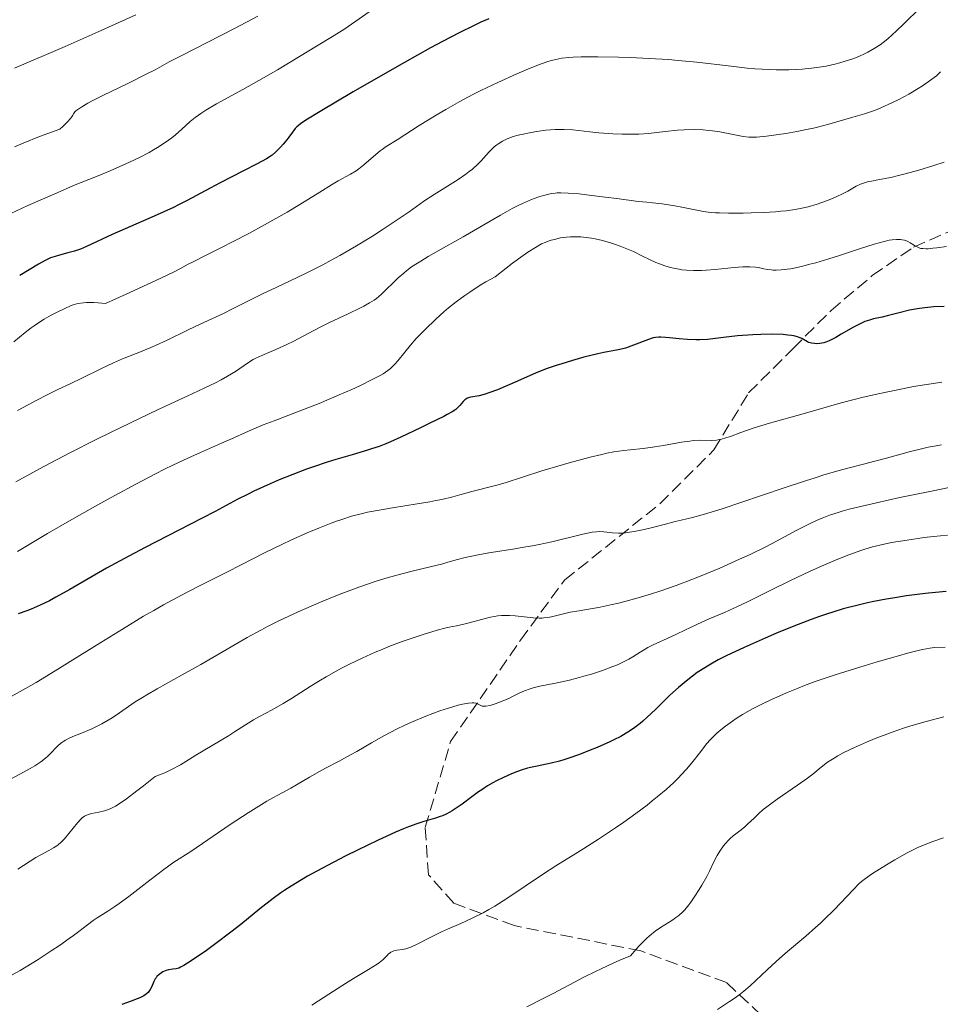
# Model space of a CAD drawing. Units: metres. Extents: x 651285 to 654736, y 4753233 to 4755621.
# Drawn here: x 653512 to 653641, y 4754591 to 4754729 of the extents above; entities that cross this region are included whole.
import ezdxf

# ---------------------------------------------------------------- set-up
doc = ezdxf.new("R2010")
doc.units = ezdxf.units.M
doc.header["$MEASUREMENT"] = 0
doc.linetypes.add('DGN Style 3', pattern=[2.435891, 1.739922, -0.695969])
for name, color, linetype, lineweight in [('Curva de nivel directora', 30, 'Continuous', 30), ('Curva de nivel intermedia', 30, 'Continuous', 0), ('Senda', 7, 'DGN Style 3', 0)]:
    doc.layers.add(name, color=color, linetype=linetype, lineweight=lineweight)

msp = doc.modelspace()

# ---------------------------------------------------------------- linework, layer by layer
at = {"layer": 'Curva de nivel directora', "color": 30, "linetype": 'Continuous', "lineweight": 30, "flags": 128}
for points, elevation in [([(653577.63, 4754729.62), (653576.49, 4754729.13), (653575.56, 4754728.69), (653573.47, 4754727.66), (653571.14, 4754726.44), (653569.45, 4754725.53), (653565.81, 4754723.5), (653561.43, 4754721.01), (653558.59, 4754719.37), (653553.97, 4754716.64), (653551.97, 4754715.4), (653551.21, 4754714.89), (653550.88, 4754714.63), (653550.72, 4754714.49), (653550.47, 4754714.22), (653550.1, 4754713.75), (653549.59, 4754713.05), (653549.3, 4754712.66), (653548.78, 4754712.04), (653548.41, 4754711.64), (653547.69, 4754710.91), (653547.24, 4754710.52), (653546.97, 4754710.33), (653546.43, 4754709.99), (653545.13, 4754709.29), (653543.11, 4754708.25), (653539.95, 4754706.64), (653538.54, 4754705.9), (653535.34, 4754704.13), (653534.13, 4754703.52), (653533.4, 4754703.17), (653530.68, 4754701.94), (653526.62, 4754700.16), (653524.81, 4754699.36)], 875), ([(653524.81, 4754699.36), (653521.22, 4754697.68), (653520.36, 4754697.33), (653519.94, 4754697.18), (653519.51, 4754697.05), (653518.62, 4754696.81), (653517.41, 4754696.5), (653516.8, 4754696.31), (653516.19, 4754696.09), (653515.89, 4754695.96), (653515.44, 4754695.74), (653514.49, 4754695.21), (653511.85, 4754693.62)], 875), ([(653641.43, 4754689.27), (653639.99, 4754689.23), (653638.74, 4754689.12), (653637.99, 4754689.01), (653636.6, 4754688.75), (653635.16, 4754688.4), (653633.46, 4754687.96), (653632.74, 4754687.79), (653631.54, 4754687.54), (653630.96, 4754687.39), (653630.32, 4754687.17), (653629.97, 4754687.02), (653629.59, 4754686.83), (653628.75, 4754686.38), (653627.02, 4754685.39), (653626.25, 4754684.95), (653625.34, 4754684.48), (653624.85, 4754684.29), (653624.56, 4754684.2), (653624.03, 4754684.1), (653623.51, 4754684.07), (653623.25, 4754684.08), (653622.86, 4754684.15), (653622.48, 4754684.26), (653622.3, 4754684.35), (653621.5, 4754684.79), (653621.12, 4754684.95), (653620.9, 4754685.02), (653620.37, 4754685.16), (653620.06, 4754685.22), (653619.52, 4754685.29), (653618.88, 4754685.34), (653617.4, 4754685.39), (653615.75, 4754685.36), (653614.62, 4754685.31), (653612.48, 4754685.16), (653610.5, 4754684.93), (653609, 4754684.74), (653608.29, 4754684.66), (653607.2, 4754684.61), (653606.63, 4754684.61), (653605.46, 4754684.67), (653604.31, 4754684.76), (653602.95, 4754684.9), (653602.38, 4754684.96), (653601.71, 4754685), (653601.44, 4754685), (653600.97, 4754684.96), (653600.67, 4754684.89), (653600.02, 4754684.68), (653597.9, 4754683.85), (653596.77, 4754683.46), (653596.42, 4754683.36), (653595.76, 4754683.2), (653593.72, 4754682.83), (653592.88, 4754682.66), (653590.95, 4754682.18), (653589.34, 4754681.73), (653587.84, 4754681.27), (653587.05, 4754681.01), (653585.81, 4754680.58)], 900), ([(653585.81, 4754680.58), (653584.5, 4754680.07), (653583.81, 4754679.79), (653581.62, 4754678.84), (653578.81, 4754677.62), (653577.62, 4754677.17), (653577.12, 4754677), (653576.27, 4754676.78), (653575.11, 4754676.57), (653574.72, 4754676.46), (653574.55, 4754676.39), (653574.26, 4754676.19), (653574.01, 4754675.95), (653573.56, 4754675.41), (653573.21, 4754675.06), (653572.97, 4754674.87), (653572.48, 4754674.54), (653571.76, 4754674.13), (653571.29, 4754673.88), (653569.46, 4754672.96), (653568.04, 4754672.28), (653565.28, 4754670.98), (653563.84, 4754670.33), (653563.19, 4754670.05), (653562.24, 4754669.68), (653561.19, 4754669.32), (653560.59, 4754669.13), (653558.44, 4754668.5), (653556.17, 4754667.83), (653554.95, 4754667.45), (653553.04, 4754666.83), (653552.07, 4754666.49), (653550.13, 4754665.75), (653548.22, 4754664.98), (653546.98, 4754664.44), (653544.67, 4754663.38), (653543.88, 4754662.99), (653542.35, 4754662.21), (653539.23, 4754660.55), (653537.41, 4754659.59), (653534.18, 4754657.94), (653529.43, 4754655.51), (653527.13, 4754654.3), (653524.01, 4754652.58), (653518.86, 4754649.6), (653516.93, 4754648.52), (653516.03, 4754648.04), (653514.73, 4754647.4), (653513.48, 4754646.85), (653512.86, 4754646.61), (653511.65, 4754646.19)], 900), ([(653641.71, 4754649.31), (653639.26, 4754649.09), (653638.02, 4754648.94), (653636.15, 4754648.7), (653634.26, 4754648.4), (653633.31, 4754648.24), (653631.58, 4754647.91), (653630.71, 4754647.72), (653629.37, 4754647.42), (653627.29, 4754646.88), (653625.84, 4754646.45), (653625.1, 4754646.22), (653623.96, 4754645.84), (653622.78, 4754645.42), (653620.35, 4754644.49), (653617.92, 4754643.49), (653616.34, 4754642.81), (653613.4, 4754641.49), (653610.89, 4754640.3), (653609.78, 4754639.73), (653608.74, 4754639.16), (653608.25, 4754638.87), (653607.3, 4754638.27), (653606.84, 4754637.96), (653606.16, 4754637.48), (653605.49, 4754636.96), (653604.21, 4754635.88), (653603, 4754634.78), (653600.96, 4754632.79), (653599.82, 4754631.71), (653599.2, 4754631.15), (653598.83, 4754630.83), (653598.1, 4754630.27), (653597.33, 4754629.73), (653596.89, 4754629.45), (653596.11, 4754629.02), (653595.16, 4754628.53), (653594.59, 4754628.26), (653592.82, 4754627.48), (653591.83, 4754627.07), (653590.31, 4754626.48), (653588.84, 4754625.96), (653588.15, 4754625.74), (653587.51, 4754625.55), (653586.35, 4754625.26), (653584.37, 4754624.86), (653583.48, 4754624.66), (653583.03, 4754624.54), (653582.15, 4754624.27), (653581.28, 4754623.96), (653580.72, 4754623.74), (653579.66, 4754623.27), (653578.67, 4754622.79), (653578.18, 4754622.52), (653577.43, 4754622.07), (653576.63, 4754621.54), (653576.19, 4754621.23), (653575.25, 4754620.53), (653573.89, 4754619.52), (653573.19, 4754619.04), (653572.49, 4754618.59), (653572.15, 4754618.39), (653571.64, 4754618.13), (653571.14, 4754617.9), (653570.81, 4754617.78), (653570.12, 4754617.55), (653568.52, 4754617.08), (653567.52, 4754616.75), (653566.34, 4754616.33), (653565.66, 4754616.06), (653564.55, 4754615.59), (653562.03, 4754614.44), (653559.3, 4754613.12), (653557.49, 4754612.21), (653554.19, 4754610.49)], 925), ([(653554.19, 4754610.49), (653552.2, 4754609.41), (653551.36, 4754608.92), (653549.89, 4754608.03), (653549.02, 4754607.47), (653548.47, 4754607.09), (653547.39, 4754606.3), (653545.5, 4754604.82), (653542.83, 4754602.65), (653541.45, 4754601.55), (653539.36, 4754599.97), (653538.04, 4754599.02), (653535.88, 4754597.53), (653534.86, 4754596.88), (653534.41, 4754596.64), (653534.17, 4754596.54), (653533.78, 4754596.43), (653533.34, 4754596.37), (653532.72, 4754596.28), (653532.39, 4754596.19), (653531.93, 4754596), (653531.71, 4754595.87), (653531.38, 4754595.63), (653531.09, 4754595.35), (653530.96, 4754595.18), (653530.84, 4754595.01), (653530.64, 4754594.64), (653530.31, 4754593.87), (653530.13, 4754593.51), (653529.95, 4754593.23), (653529.84, 4754593.09), (653529.64, 4754592.91), (653529.24, 4754592.63), (653528.69, 4754592.35), (653528.34, 4754592.2), (653527.49, 4754591.89), (653526.17, 4754591.41)], 925)]:
    msp.add_lwpolyline(points, dxfattribs=dict(at, elevation=elevation))
at = {"layer": 'Curva de nivel intermedia', "color": 30, "linetype": 'Continuous', "lineweight": 0, "flags": 128}
for points, elevation in [([(653561.91, 4754731.37), (653557.42, 4754728.23), (653555.94, 4754727.26), (653553.23, 4754725.66), (653551.29, 4754724.48), (653547.98, 4754722.49), (653546.1, 4754721.39), (653543.11, 4754719.73), (653539.42, 4754717.69), (653537.96, 4754716.83), (653537.37, 4754716.45), (653536.44, 4754715.8), (653535.74, 4754715.23), (653534.6, 4754714.16), (653533.7, 4754713.37), (653533.16, 4754712.95), (653532.25, 4754712.28), (653531.19, 4754711.6), (653530.61, 4754711.25), (653529.99, 4754710.9), (653528.66, 4754710.2)], 870), ([(653638.15, 4754731.21), (653635.76, 4754728.88), (653634.76, 4754727.92), (653633.55, 4754726.82), (653632.88, 4754726.28), (653632.47, 4754725.97), (653631.65, 4754725.44), (653630.76, 4754724.95), (653630.28, 4754724.71), (653629.5, 4754724.36), (653628.64, 4754724.03), (653628.18, 4754723.86), (653626.84, 4754723.45), (653626.1, 4754723.26), (653624.9, 4754723), (653623.58, 4754722.78), (653622.86, 4754722.69), (653621.52, 4754722.56), (653620.8, 4754722.52), (653619.68, 4754722.48), (653617.88, 4754722.47), (653615.93, 4754722.55), (653614.9, 4754722.62), (653613.84, 4754722.72), (653611.61, 4754722.96), (653606.76, 4754723.53), (653604.14, 4754723.8), (653602.79, 4754723.9), (653600.07, 4754724.08)], 880), ([(653528.11, 4754730.16), (653522.83, 4754727.78), (653518.22, 4754725.76), (653511.12, 4754722.72)], 860), ([(653545.22, 4754730), (653541.96, 4754728.28)], 865), ([(653541.96, 4754728.28), (653534.37, 4754724.4), (653532.82, 4754723.57), (653530.85, 4754722.49), (653529.57, 4754721.84), (653527.08, 4754720.61), (653523.49, 4754718.86), (653522.01, 4754718.11), (653521.42, 4754717.8), (653520.54, 4754717.3), (653519.98, 4754716.91), (653519.73, 4754716.7), (653519.6, 4754716.57), (653519.41, 4754716.32), (653519.29, 4754716.12), (653519.1, 4754715.82), (653518.97, 4754715.64), (653518.57, 4754715.17), (653517.92, 4754714.54), (653517.48, 4754714.16), (653515.79, 4754713.55), (653514.64, 4754713.12), (653512.32, 4754712.19), (653511.13, 4754711.69)], 865), ([(653600.07, 4754724.08), (653597.43, 4754724.2), (653595.77, 4754724.25), (653592.9, 4754724.3), (653590.55, 4754724.29), (653589.43, 4754724.24), (653588.83, 4754724.2), (653587.85, 4754724.09), (653587.01, 4754723.94), (653586.59, 4754723.84), (653585.9, 4754723.64), (653584.6, 4754723.17), (653582.86, 4754722.47), (653581.54, 4754721.9), (653578.86, 4754720.71), (653576.49, 4754719.58), (653575.35, 4754719), (653573.55, 4754718.04), (653571.57, 4754716.9), (653570.23, 4754716.11), (653567.84, 4754714.66), (653564.78, 4754712.65), (653563.21, 4754711.71), (653562.65, 4754711.32), (653562.36, 4754711.1), (653561.44, 4754710.31), (653560.1, 4754709.14), (653559.38, 4754708.59), (653559, 4754708.33), (653558.23, 4754707.85), (653556.51, 4754706.89), (653555.55, 4754706.34), (653553.91, 4754705.32), (653551.11, 4754703.59), (653549.34, 4754702.53), (653546.17, 4754700.75), (653543.95, 4754699.54), (653539.97, 4754697.45), (653537.92, 4754696.43), (653536.16, 4754695.57), (653535.48, 4754695.21), (653534.37, 4754694.6), (653533.4, 4754694.1), (653530.94, 4754692.92), (653526.78, 4754691.01), (653523.88, 4754689.71), (653522.85, 4754689.81), (653522.25, 4754689.84), (653521.22, 4754689.84), (653520.78, 4754689.81), (653520.01, 4754689.7), (653519.35, 4754689.52), (653518.95, 4754689.37), (653518.17, 4754689.03), (653516.92, 4754688.41), (653516.26, 4754688.06), (653515.28, 4754687.5), (653514.33, 4754686.91), (653513.87, 4754686.6), (653513.45, 4754686.29), (653512.63, 4754685.66), (653511.02, 4754684.32)], 880), ([(653640.95, 4754722.18), (653640.36, 4754721.64), (653640.04, 4754721.38), (653639.54, 4754721), (653638.43, 4754720.23), (653637.81, 4754719.84), (653636.48, 4754719.07), (653635.1, 4754718.33), (653634.2, 4754717.88), (653632.57, 4754717.12), (653632.04, 4754716.91), (653631.12, 4754716.56), (653630.3, 4754716.3), (653628.64, 4754715.83), (653625.26, 4754714.84), (653623.87, 4754714.48), (653623.14, 4754714.31), (653622.37, 4754714.14), (653620.79, 4754713.83), (653619.23, 4754713.56), (653618.24, 4754713.41), (653616.53, 4754713.18), (653615.15, 4754713.04), (653614.47, 4754713.02), (653614.07, 4754713.04), (653613.28, 4754713.14), (653610.02, 4754713.78), (653608.99, 4754713.93), (653608.47, 4754713.98), (653607.67, 4754714.04), (653606.4, 4754714.08), (653605.02, 4754714.04), (653604.08, 4754713.99), (653602.32, 4754713.84), (653600.02, 4754713.56), (653598.66, 4754713.47), (653597.16, 4754713.45), (653596.32, 4754713.47), (653595.01, 4754713.51), (653593.03, 4754713.65), (653591.78, 4754713.78), (653590.17, 4754713.97), (653589.37, 4754714.04), (653588.16, 4754714.1), (653587.54, 4754714.11), (653586.9, 4754714.09), (653585.61, 4754713.99), (653584.36, 4754713.83), (653583.57, 4754713.7), (653582.18, 4754713.42), (653581.75, 4754713.31), (653581.02, 4754713.11), (653580.44, 4754712.9), (653580.11, 4754712.76), (653579.55, 4754712.47), (653579.02, 4754712.15), (653578.76, 4754711.97), (653578.37, 4754711.65), (653577.95, 4754711.27), (653577.73, 4754711.04), (653577.26, 4754710.52), (653576.52, 4754709.71), (653576.08, 4754709.26), (653575.31, 4754708.56), (653574.86, 4754708.2), (653574.37, 4754707.84), (653573.3, 4754707.11), (653569.94, 4754705.01), (653568.52, 4754704.04), (653566.43, 4754702.57), (653565.04, 4754701.62), (653562.67, 4754700.05), (653561.29, 4754699.17), (653559.06, 4754697.8), (653556.71, 4754696.43), (653555.52, 4754695.77), (653554.33, 4754695.14), (653551.99, 4754693.95), (653549.77, 4754692.88), (653547.11, 4754691.63), (653545.96, 4754691.09), (653543.83, 4754690.04), (653541.59, 4754688.9), (653540.52, 4754688.36), (653538.8, 4754687.55), (653536.47, 4754686.47), (653535.38, 4754685.96), (653532.5, 4754684.55), (653530.91, 4754683.82), (653529, 4754683.03), (653526.27, 4754681.93), (653524.98, 4754681.39), (653523.3, 4754680.61)], 885), ([(653528.66, 4754710.2), (653527.26, 4754709.52), (653526.32, 4754709.09), (653524.52, 4754708.3), (653522.6, 4754707.53), (653519.38, 4754706.23), (653517.08, 4754705.24), (653513.01, 4754703.43), (653510.61, 4754702.32)], 870), ([(653641.44, 4754709.51), (653640.02, 4754709.06), (653637.9, 4754708.42), (653635.99, 4754707.89), (653634.86, 4754707.6), (653634.18, 4754707.44), (653632.96, 4754707.19), (653632.17, 4754707.05), (653631.26, 4754706.88), (653630.85, 4754706.8), (653630.26, 4754706.64), (653629.98, 4754706.54), (653629.7, 4754706.42), (653629.13, 4754706.14), (653627.94, 4754705.47), (653627.28, 4754705.11), (653626.31, 4754704.64), (653625.79, 4754704.41), (653624.97, 4754704.09), (653623.65, 4754703.63), (653622.4, 4754703.27), (653621.71, 4754703.11), (653620.58, 4754702.9), (653619.29, 4754702.72), (653618.57, 4754702.64), (653617.79, 4754702.57), (653616.12, 4754702.47), (653614.4, 4754702.4), (653613.27, 4754702.37), (653611.22, 4754702.36), (653609.95, 4754702.4), (653609.4, 4754702.43), (653608.37, 4754702.52), (653607.71, 4754702.61), (653606.33, 4754702.87), (653604.67, 4754703.22), (653603.68, 4754703.41), (653601.92, 4754703.68), (653600.54, 4754703.84), (653599.78, 4754703.91), (653598.54, 4754703.99), (653595.58, 4754704.41), (653593.93, 4754704.63), (653591.3, 4754704.96), (653590.29, 4754705.07), (653588.74, 4754705.2), (653587.7, 4754705.24), (653587.19, 4754705.22), (653586.91, 4754705.19), (653586.42, 4754705.12), (653585.67, 4754704.96), (653585.27, 4754704.86), (653584.64, 4754704.68)], 890), ([(653584.64, 4754704.68), (653583.58, 4754704.3), (653582.34, 4754703.75), (653581.65, 4754703.41), (653580.89, 4754703.02), (653579.25, 4754702.11), (653574, 4754699.05), (653571.68, 4754697.73), (653569.11, 4754696.28), (653568.06, 4754695.66), (653567.6, 4754695.37), (653566.79, 4754694.83), (653566.1, 4754694.32), (653565.68, 4754693.98), (653564.91, 4754693.3), (653562.54, 4754690.99), (653561.88, 4754690.43), (653561.52, 4754690.17), (653560.9, 4754689.78), (653560.11, 4754689.34), (653559.64, 4754689.1), (653557.91, 4754688.28), (653555.26, 4754687.04), (653553.97, 4754686.41), (653552.28, 4754685.52), (653550.29, 4754684.44), (653549.31, 4754683.95), (653547.77, 4754683.27), (653545.8, 4754682.44), (653544.96, 4754682.04), (653544.58, 4754681.84), (653543.92, 4754681.44), (653542.12, 4754680.18), (653541, 4754679.5), (653540.08, 4754679), (653539.37, 4754678.64), (653537.7, 4754677.82), (653535.33, 4754676.72), (653531.19, 4754674.81), (653528.63, 4754673.6), (653524.67, 4754671.68), (653522.48, 4754670.6), (653518.97, 4754668.81), (653515.22, 4754666.84), (653513.27, 4754665.8), (653511.29, 4754664.71)], 890), ([(653641.77, 4754697.7), (653640.43, 4754697.52), (653639.88, 4754697.45), (653639.2, 4754697.39), (653638.92, 4754697.38), (653638.45, 4754697.4), (653638.19, 4754697.44), (653638.04, 4754697.48), (653637.75, 4754697.59), (653637.28, 4754697.85), (653636.68, 4754698.23), (653636.37, 4754698.4), (653636.06, 4754698.53), (653635.9, 4754698.58), (653635.56, 4754698.65), (653635.32, 4754698.67), (653634.78, 4754698.68), (653634.14, 4754698.63), (653633.74, 4754698.57), (653633.04, 4754698.42), (653631.62, 4754698.04), (653629.72, 4754697.43), (653626.76, 4754696.46), (653625.28, 4754695.98), (653623.45, 4754695.43), (653622.6, 4754695.2), (653621.43, 4754694.9), (653620.37, 4754694.66), (653619.89, 4754694.58), (653619.44, 4754694.5), (653618.61, 4754694.41), (653617.89, 4754694.38), (653617.46, 4754694.39), (653617.19, 4754694.41), (653616.68, 4754694.48), (653616.15, 4754694.59), (653615.41, 4754694.74), (653614.98, 4754694.81), (653614.2, 4754694.86), (653613.74, 4754694.86), (653613.21, 4754694.84), (653612.02, 4754694.74), (653609.36, 4754694.47), (653608.06, 4754694.36), (653607.45, 4754694.33), (653606.33, 4754694.33), (653605.31, 4754694.38), (653604.68, 4754694.45), (653604.28, 4754694.51), (653603.5, 4754694.66), (653603.09, 4754694.76), (653602.28, 4754695), (653601.52, 4754695.27), (653601.04, 4754695.46), (653600.12, 4754695.88), (653599.18, 4754696.35), (653597.91, 4754696.99), (653597.21, 4754697.3), (653596.04, 4754697.76), (653595.21, 4754698.04), (653594.65, 4754698.22), (653593.55, 4754698.53), (653592.5, 4754698.78), (653592, 4754698.87), (653591.25, 4754698.98), (653590.5, 4754699.05), (653590.12, 4754699.07), (653589.42, 4754699.07), (653589.07, 4754699.06), (653588.52, 4754699.02), (653587.68, 4754698.9), (653586.8, 4754698.7), (653586.35, 4754698.58), (653585.8, 4754698.39), (653585.5, 4754698.27), (653585.02, 4754698.05), (653584.16, 4754697.58), (653583.09, 4754696.9), (653582.45, 4754696.46), (653580.94, 4754695.34), (653580.04, 4754694.66), (653578.5, 4754693.44), (653577.21, 4754692.73), (653576.41, 4754692.26), (653574.94, 4754691.32), (653574.27, 4754690.85), (653573.05, 4754689.95)], 895), ([(653573.05, 4754689.95), (653571.97, 4754689.08), (653571.33, 4754688.53), (653570.19, 4754687.51), (653568.67, 4754686.07), (653567.88, 4754685.27), (653567.42, 4754684.78), (653566.62, 4754683.87), (653565.83, 4754682.89), (653564.87, 4754681.69), (653564.42, 4754681.18), (653564.03, 4754680.77), (653563.81, 4754680.58), (653563.46, 4754680.3), (653562.79, 4754679.87), (653562.38, 4754679.63), (653561.36, 4754679.08), (653559.51, 4754678.18), (653558.42, 4754677.67), (653556.64, 4754676.88), (653553.82, 4754675.69), (653551.01, 4754674.59), (653547.54, 4754673.28), (653545.99, 4754672.68), (653543.94, 4754671.81), (653541.43, 4754670.69), (653540.14, 4754670.11), (653537.19, 4754668.84), (653535.4, 4754668.03), (653533.31, 4754667.05), (653532.14, 4754666.47), (653530.87, 4754665.82), (653528.11, 4754664.38), (653525.19, 4754662.81), (653523.22, 4754661.73), (653519.47, 4754659.6), (653515.77, 4754657.44), (653511.52, 4754654.92)], 895), ([(653523.3, 4754680.61), (653520.48, 4754679.2), (653519.12, 4754678.55), (653517.09, 4754677.59), (653515.89, 4754677), (653514.05, 4754676.05), (653513.06, 4754675.52), (653511.54, 4754674.69)], 885), ([(653641.12, 4754678.66), (653640.25, 4754678.55), (653639.28, 4754678.41), (653637.13, 4754678.05), (653635.59, 4754677.76), (653632.41, 4754677.1), (653630.11, 4754676.56), (653629.02, 4754676.29), (653627, 4754675.76), (653621.68, 4754674.23), (653616.94, 4754672.92), (653614.83, 4754672.27), (653612.94, 4754671.61), (653611.48, 4754671.08), (653610.82, 4754670.86), (653610.22, 4754670.7), (653609.93, 4754670.63), (653609.53, 4754670.57), (653608.78, 4754670.52), (653607.26, 4754670.53), (653606.33, 4754670.49), (653605.8, 4754670.43), (653604.63, 4754670.26), (653602.1, 4754669.8), (653600.88, 4754669.59), (653599.27, 4754669.38), (653597.41, 4754669.21), (653596.52, 4754669.12), (653595.15, 4754668.91), (653594.17, 4754668.72), (653593.45, 4754668.56), (653591.82, 4754668.16), (653588.88, 4754667.37), (653587.3, 4754666.91), (653585.03, 4754666.23), (653579.91, 4754664.56), (653578.76, 4754664.24), (653577.25, 4754663.86), (653576.34, 4754663.63), (653575.25, 4754663.33), (653573.53, 4754662.86), (653572.56, 4754662.61), (653571.01, 4754662.24)], 905), ([(653641.09, 4754669.87), (653640.32, 4754669.76), (653639.21, 4754669.56), (653638.62, 4754669.44), (653636.54, 4754668.9), (653633.34, 4754668.01), (653631.72, 4754667.58), (653630.15, 4754667.18), (653627.95, 4754666.62), (653626.72, 4754666.28), (653624.58, 4754665.67), (653623.35, 4754665.28), (653622, 4754664.85), (653619.02, 4754663.86), (653612.93, 4754661.79), (653610.34, 4754660.94), (653609.27, 4754660.6), (653607.53, 4754660.09), (653606.15, 4754659.72), (653604.56, 4754659.34), (653603.74, 4754659.14), (653602.36, 4754658.78), (653600.38, 4754658.27), (653599.39, 4754658.03), (653597.98, 4754657.73), (653597.35, 4754657.63), (653596.77, 4754657.56), (653596.41, 4754657.53), (653595.77, 4754657.51), (653594.96, 4754657.54), (653593.73, 4754657.69), (653593.07, 4754657.73), (653592.73, 4754657.71), (653592.11, 4754657.63), (653590.81, 4754657.36), (653586.43, 4754656.31), (653584.65, 4754655.92), (653583.74, 4754655.74), (653582.82, 4754655.57), (653581, 4754655.26), (653577.6, 4754654.74), (653576.13, 4754654.48), (653575.48, 4754654.35), (653574.3, 4754654.08), (653573.24, 4754653.8), (653571.87, 4754653.42), (653571.16, 4754653.22), (653569.41, 4754652.78), (653566.87, 4754652.18), (653565.59, 4754651.86), (653563.9, 4754651.4), (653563.03, 4754651.15), (653561.67, 4754650.73), (653559.37, 4754649.93), (653556.99, 4754649.04), (653555.72, 4754648.53), (653553.77, 4754647.74), (653550.9, 4754646.5), (653548.28, 4754645.27), (653546.67, 4754644.46), (653545.65, 4754643.93), (653543.72, 4754642.88), (653537.26, 4754639.11), (653534.61, 4754637.64), (653531.12, 4754635.7), (653529.66, 4754634.85), (653529.05, 4754634.48), (653528.05, 4754633.84), (653525.86, 4754632.3), (653524.83, 4754631.62), (653524.27, 4754631.28), (653523.38, 4754630.78), (653522.45, 4754630.31), (653521.97, 4754630.09), (653520.53, 4754629.49), (653519.32, 4754629), (653518.77, 4754628.76), (653518.27, 4754628.5), (653518.04, 4754628.37), (653517.74, 4754628.16), (653517.55, 4754628.01), (653517.21, 4754627.71), (653516.9, 4754627.4), (653516.3, 4754626.74), (653515.78, 4754626.23), (653515.48, 4754625.97), (653514.79, 4754625.44), (653513.96, 4754624.9)], 910), ([(653642.15, 4754663.9), (653639.9, 4754663.46), (653635.24, 4754662.5), (653631.98, 4754661.78), (653630.54, 4754661.45), (653628.14, 4754660.85), (653627.16, 4754660.58), (653626.57, 4754660.4), (653625.5, 4754660.06), (653624.56, 4754659.71), (653623.98, 4754659.47), (653622.84, 4754658.95), (653620.81, 4754657.92), (653617.93, 4754656.38), (653616.45, 4754655.61), (653614.23, 4754654.52), (653612.77, 4754653.85), (653609.98, 4754652.62), (653607.39, 4754651.52), (653606.06, 4754650.99), (653603.86, 4754650.16), (653601.61, 4754649.38), (653600.4, 4754648.99), (653598.55, 4754648.42), (653596.7, 4754647.91), (653595.79, 4754647.69), (653594.91, 4754647.49), (653593.23, 4754647.15), (653590.27, 4754646.64), (653589.04, 4754646.41), (653587.52, 4754646.06), (653586.39, 4754645.79), (653585.86, 4754645.69), (653585.34, 4754645.62)], 915), ([(653571.01, 4754662.24), (653570.18, 4754662.07), (653569.34, 4754661.9), (653567.59, 4754661.6), (653564.13, 4754661.06), (653562.53, 4754660.8), (653560.62, 4754660.43), (653559.72, 4754660.22), (653558.38, 4754659.87), (653557, 4754659.43), (653556.27, 4754659.18), (653555.5, 4754658.9), (653553.87, 4754658.27), (653552.16, 4754657.56), (653549.84, 4754656.52), (653548.7, 4754655.98), (653546.19, 4754654.74), (653542.8, 4754653), (653540.98, 4754652.07), (653536.88, 4754650.02), (653534.54, 4754648.82), (653532, 4754647.44), (653530.64, 4754646.67), (653529.22, 4754645.85), (653526.25, 4754644.06), (653523.21, 4754642.19), (653519.28, 4754639.73), (653517.44, 4754638.58), (653514.15, 4754636.57), (653512.67, 4754635.71), (653510.66, 4754634.59)], 905), ([(653641.9, 4754657.25), (653639.93, 4754657.05), (653638.66, 4754656.89), (653636.27, 4754656.55), (653634.08, 4754656.18), (653633.02, 4754655.97), (653631.42, 4754655.58), (653630.32, 4754655.26), (653629.75, 4754655.08), (653628.86, 4754654.77), (653627.93, 4754654.43), (653625.98, 4754653.64), (653623.94, 4754652.76), (653622.57, 4754652.13), (653619.9, 4754650.86), (653617.13, 4754649.5), (653613.89, 4754647.89), (653612.49, 4754647.22), (653610.64, 4754646.39), (653608.5, 4754645.48), (653607.49, 4754645.04), (653605.99, 4754644.34), (653604.04, 4754643.4), (653603.13, 4754642.96), (653600.66, 4754641.83), (653599.91, 4754641.46), (653599.55, 4754641.26), (653598.83, 4754640.82), (653597.81, 4754640.19), (653597.23, 4754639.85), (653596.21, 4754639.33), (653595.63, 4754639.07), (653594.98, 4754638.8), (653593.55, 4754638.27), (653592, 4754637.76), (653590.95, 4754637.45), (653590.26, 4754637.26), (653588.93, 4754636.92), (653586.95, 4754636.5), (653584.77, 4754636.07), (653583.85, 4754635.84), (653583.42, 4754635.7), (653582.62, 4754635.4), (653581.87, 4754635.06), (653580.94, 4754634.61), (653580.49, 4754634.39), (653579.5, 4754633.96), (653578.88, 4754633.72), (653578.49, 4754633.58), (653577.81, 4754633.37), (653577.21, 4754633.25), (653576.89, 4754633.24), (653576.7, 4754633.27), (653576.59, 4754633.29), (653576.38, 4754633.38), (653576.04, 4754633.57), (653575.81, 4754633.66), (653575.49, 4754633.71), (653575.29, 4754633.72), (653574.78, 4754633.69), (653574.47, 4754633.64), (653573.92, 4754633.54), (653573.34, 4754633.4), (653571.95, 4754632.99), (653570.76, 4754632.59), (653568.8, 4754631.86), (653566.77, 4754631.01), (653565.76, 4754630.55), (653564.77, 4754630.07), (653562.89, 4754629.09), (653561.15, 4754628.12), (653559.1, 4754626.92), (653558.21, 4754626.41), (653556.53, 4754625.49), (653554.73, 4754624.55), (653553.86, 4754624.08), (653552.49, 4754623.3), (653550.67, 4754622.22), (653549.84, 4754621.74), (653548.74, 4754621.14), (653547.32, 4754620.38), (653546.5, 4754619.92), (653545.02, 4754619.02), (653543.88, 4754618.31), (653541.36, 4754616.65), (653535.82, 4754612.88), (653533.46, 4754611.36), (653532.04, 4754610.35), (653530.08, 4754608.85), (653527.13, 4754606.59), (653525.79, 4754605.6), (653525.21, 4754605.18), (653524.21, 4754604.51), (653522.73, 4754603.59), (653522.15, 4754603.21), (653521.34, 4754602.62), (653520.12, 4754601.67), (653519.37, 4754601.09), (653518.78, 4754600.66), (653517.42, 4754599.71), (653516.28, 4754598.95)], 920), ([(653585.34, 4754645.62), (653585.07, 4754645.6), (653584.67, 4754645.6), (653583.83, 4754645.64), (653581.3, 4754645.94), (653580.53, 4754645.98), (653580.15, 4754645.98), (653579.4, 4754645.95), (653578.9, 4754645.9), (653577.85, 4754645.71), (653576.57, 4754645.4), (653574.88, 4754644.93), (653574.1, 4754644.73), (653573.06, 4754644.52), (653572.06, 4754644.32), (653571.46, 4754644.19), (653570.35, 4754643.9), (653568.41, 4754643.32), (653567.29, 4754642.95), (653565.47, 4754642.31), (653563.58, 4754641.6), (653562.64, 4754641.22), (653561.7, 4754640.82), (653559.86, 4754640), (653558.1, 4754639.15), (653556.96, 4754638.57), (653556.22, 4754638.17), (653554.8, 4754637.37), (653554.04, 4754636.92), (653552.58, 4754636.02), (653549.96, 4754634.35), (653548.8, 4754633.64), (653547.25, 4754632.75), (653545.45, 4754631.79), (653544.64, 4754631.35), (653543.51, 4754630.65), (653541.97, 4754629.65), (653541.13, 4754629.11), (653536.56, 4754626.38), (653535.15, 4754625.49), (653534.4, 4754625.04), (653533.15, 4754624.37), (653532.2, 4754623.92), (653531.68, 4754623.7), (653530.84, 4754623.37), (653529.21, 4754622.09), (653528.29, 4754621.38), (653526.81, 4754620.27), (653526.22, 4754619.86), (653525.29, 4754619.25), (653524.63, 4754618.89), (653524.3, 4754618.75), (653523.76, 4754618.58), (653522.93, 4754618.41), (653521.92, 4754618.2), (653521.48, 4754618.08), (653521.11, 4754617.92), (653520.94, 4754617.82), (653520.62, 4754617.59), (653520.41, 4754617.4), (653519.95, 4754616.91), (653518.12, 4754614.67), (653517.6, 4754614.13), (653517.27, 4754613.85), (653517.05, 4754613.69), (653516.58, 4754613.39), (653515.93, 4754613.04), (653514.82, 4754612.43), (653514.13, 4754612.02), (653511.58, 4754610.39)], 915), ([(653641.58, 4754641.54), (653640.08, 4754641.46), (653639.43, 4754641.38), (653638.39, 4754641.2), (653637.79, 4754641.06), (653636.31, 4754640.68), (653635.05, 4754640.33), (653632.06, 4754639.45), (653629.62, 4754638.72), (653626.16, 4754637.63), (653623.38, 4754636.69), (653621.87, 4754636.14), (653620.97, 4754635.79), (653619.35, 4754635.13), (653617.13, 4754634.15), (653616.08, 4754633.65), (653614.59, 4754632.88), (653613.18, 4754632.07), (653612.31, 4754631.53), (653611.77, 4754631.17), (653610.77, 4754630.46), (653609.9, 4754629.77), (653609.51, 4754629.42), (653608.96, 4754628.87), (653608.69, 4754628.59), (653608.15, 4754627.97), (653607.32, 4754626.91), (653606.06, 4754625.3), (653605.32, 4754624.43), (653604.59, 4754623.62), (653604.19, 4754623.21), (653603.54, 4754622.57), (653602.46, 4754621.58), (653601.22, 4754620.52), (653600.53, 4754619.96), (653599.8, 4754619.39), (653598.22, 4754618.21), (653596.53, 4754616.99), (653595.37, 4754616.19), (653593.01, 4754614.62), (653590.41, 4754612.98), (653587, 4754610.86), (653585.3, 4754609.76), (653580.14, 4754606.3), (653578.45, 4754605.23), (653577.62, 4754604.75), (653576.8, 4754604.3), (653575.2, 4754603.49), (653573.68, 4754602.79), (653571.81, 4754601.98), (653570.97, 4754601.6), (653569.31, 4754600.78), (653567.56, 4754599.88), (653566.85, 4754599.55), (653566.54, 4754599.43), (653565.97, 4754599.25), (653565.49, 4754599.15), (653564.71, 4754599.03), (653564.31, 4754598.94), (653564.13, 4754598.88), (653563.89, 4754598.76), (653563.78, 4754598.69), (653563.57, 4754598.52), (653563.36, 4754598.3), (653563.01, 4754597.93), (653562.77, 4754597.71), (653562.29, 4754597.32), (653561.98, 4754597.1), (653560.76, 4754596.33), (653558.66, 4754595.08), (653557.52, 4754594.39), (653555.83, 4754593.29), (653553.73, 4754591.92), (653552.8, 4754591.34)], 930), ([(653641.39, 4754631.75), (653638.94, 4754631.12), (653636.77, 4754630.49), (653635.74, 4754630.16), (653634.14, 4754629.6), (653631.77, 4754628.7), (653630.57, 4754628.21), (653628.86, 4754627.46), (653627.38, 4754626.75), (653626.53, 4754626.28), (653626.01, 4754625.98), (653625.1, 4754625.38), (653624.22, 4754624.71), (653623.02, 4754623.72)], 935), ([(653513.96, 4754624.9), (653513.34, 4754624.51), (653511.89, 4754623.7), (653506.4, 4754620.84)], 910), ([(653623.02, 4754623.72), (653622.27, 4754623.14), (653620.9, 4754622.16), (653618.03, 4754620.2), (653616.97, 4754619.44), (653616.42, 4754619.02), (653616.09, 4754618.75), (653615.48, 4754618.21), (653614.81, 4754617.57), (653613.9, 4754616.7), (653613.45, 4754616.3), (653612.78, 4754615.78), (653611.89, 4754615.09), (653611.45, 4754614.7), (653611.23, 4754614.48), (653610.8, 4754613.99), (653610.52, 4754613.65), (653609.99, 4754612.91), (653609.64, 4754612.33), (653609.18, 4754611.45), (653608.56, 4754610.13), (653608.16, 4754609.35), (653607.48, 4754608.17), (653607.1, 4754607.54), (653606.51, 4754606.62), (653605.92, 4754605.76), (653605.63, 4754605.38), (653605.09, 4754604.72), (653604.82, 4754604.43), (653604.26, 4754603.92), (653603.85, 4754603.61), (653603.56, 4754603.4), (653602.9, 4754602.97), (653601.67, 4754602.21), (653600.94, 4754601.7), (653600.13, 4754601.05), (653599.7, 4754600.66), (653599.09, 4754600.07), (653598.77, 4754599.73), (653598.27, 4754599.18), (653597.48, 4754598.24), (653595.98, 4754597.63), (653595.05, 4754597.23), (653593.34, 4754596.45), (653592.55, 4754596.06), (653591.04, 4754595.3), (653588.14, 4754593.75), (653586.63, 4754592.95), (653585.44, 4754592.34), (653582.93, 4754591.09)], 935), ([(653641.33, 4754614.81), (653639.84, 4754614.29), (653638.55, 4754613.77), (653637.77, 4754613.42), (653636.26, 4754612.67), (653634.51, 4754611.7), (653633.37, 4754611.03), (653631.42, 4754609.81), (653630.4, 4754609.1), (653629.85, 4754608.66), (653629.49, 4754608.33), (653628.68, 4754607.5), (653626.98, 4754605.69), (653625.92, 4754604.59), (653624.73, 4754603.42), (653624.1, 4754602.82), (653623.43, 4754602.21), (653622.04, 4754601.01), (653619.22, 4754598.62), (653617.89, 4754597.44), (653616.65, 4754596.29), (653615.06, 4754594.79), (653614.24, 4754594.04), (653613.36, 4754593.3), (653612.9, 4754592.94), (653612.16, 4754592.38), (653611.37, 4754591.83), (653609.68, 4754590.74)], 940), ([(653516.28, 4754598.95), (653514.43, 4754597.75), (653512.74, 4754596.7), (653511.9, 4754596.21), (653510.72, 4754595.54)], 920)]:
    msp.add_lwpolyline(points, dxfattribs=dict(at, elevation=elevation))
at = {"layer": 'Senda', "color": 7, "linetype": 'DGN Style 3', "lineweight": 0}
msp.add_polyline3d([(653628.65, 4754557, 950.91), (653629.59, 4754566.95, 948.96), (653623.82, 4754577.62, 945.9), (653617.59, 4754588.28, 942.1), (653610.93, 4754594.5, 939.12), (653598.93, 4754598.95, 935.24), (653581.15, 4754602.5, 931.27), (653572.7, 4754605.62, 929.01), (653569.15, 4754609.62, 927.36), (653568.7, 4754616.28, 925.26), (653572.26, 4754628.28, 921.81), (653582.04, 4754642.5, 916.67), (653588.26, 4754650.95, 912.74), (653601.59, 4754661.62, 908.66), (653609.15, 4754669.17, 905.7), (653614.04, 4754677.17, 903.11), (653620.26, 4754683.39, 900.83), (653625.59, 4754688.73, 898.3), (653631.37, 4754693.62, 897.03), (653637.15, 4754697.62, 895.12), (653644.26, 4754700.73, 893.81)], dxfattribs=at)

doc.saveas('drawing.dxf')
